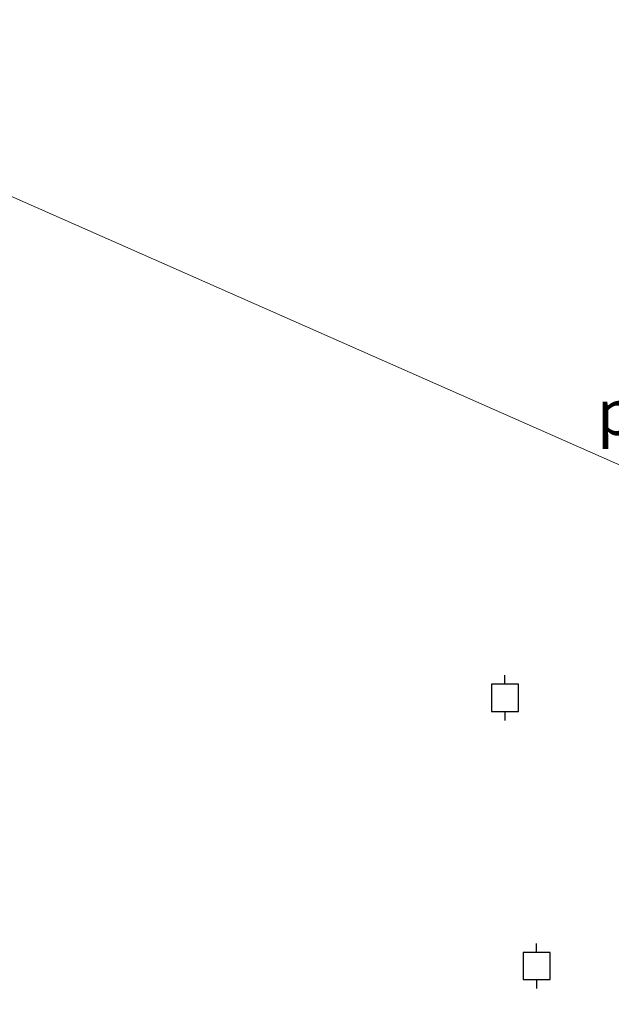
# Model space of a CAD drawing. Units: metres. Extents: x 130000 to 140008, y 412500 to 418753.
# Drawn here: x 132151 to 132184, y 413384 to 413438 of the extents above; entities that cross this region are included whole.
import ezdxf
from ezdxf.enums import TextEntityAlignment as Align

# ---------------------------------------------------------------- set-up
doc = ezdxf.new("R2010")
doc.units = ezdxf.units.M
doc.layers.get('0').update_dxf_attribs({"lineweight": 25})
for name, color, linetype, lineweight in [('B-ME-AL-OVERIG-GV-B7', 7, 'BV-GELEIDERAIL', 18), ('B-ME-IE-HULPGEOMETRIE-L-B1', 53, 'Continuous', 18), ('B-ME-OG-WATER-GV-B6', 153, 'Continuous', 18)]:
    doc.layers.add(name, color=color, linetype=linetype, lineweight=lineweight)
doc.layers.add('B-ME-VV-AFMEERCONSTRUCTIE-S-B1', color=10, linetype='Continuous')
doc.styles.add('NLCS-ISO', font='NLCS-ISO.TTF')
doc.linetypes.add('BV-GELEIDERAIL', pattern='A,10,-3,[108,NLCS.SHX,S=1,R=0,X=0,Y=0],-3', length=16)

# ---------------------------------------------------------------- blocks, each defined once
blk = doc.blocks.new('meerpaal')
for p, q in [((0.75, 0.75), (-0.75, 0.75)), ((-0.75, 0.75), (-0.75, -0.75)), ((0.75, -0.75), (0.75, 0.75)), ((-0.75, 0), (-1.25, 0)), ((0.75, 0), (1.25, 0)), ((-0.75, -0.75), (0.75, -0.75))]:
    blk.add_line(p, q)

msp = doc.modelspace()

# ---------------------------------------------------------------- linework, layer by layer
at = {"layer": 'B-ME-IE-HULPGEOMETRIE-L-B1'}
msp.add_polyline3d([(132128.036, 413438.384, 0.7), (132193.093, 413409.656, 0.9), (132194.362, 413408.833, 1.251), (132208.621, 413399.806, 4.9), (132213.514, 413396.708, 5.204), (132214.396, 413396.457, 5.269), (132219.631, 413394.95, 5.567), (132230.066, 413393.253, 2.465), (132231.271, 413392.759, 2.47), (132232.316, 413392.213, 2.398), (132236.59, 413390.359, 1.318), (132236.618, 413390.263, 0.9), (132242.743, 413369.503, 0.7), (132292.523, 413383.59, 0.7), (132299.985, 413360.511, 0.7), (132254.823, 413338.521, 0.7), (132258.693, 413327.115, 0.7), (132327.178, 413350.171, 0.9), (132327.76, 413349.912, 2.565), (132391.348, 413321.679, 3.656), (132393.725, 413320.499, 3.68), (132399.559, 413318.058, 5.315), (132401.156, 413317.35, 5.357)], dxfattribs=at)
at = {"layer": 'B-ME-OG-WATER-GV-B6'}
for points in [[(132128.036, 413438.384, 0.7), (132193.093, 413409.656, 0.9), (132192.801, 413402.9, 0.9), (132192.499, 413393.013, 0.9), (132193.385, 413388.11, 0.9), (132193.966, 413379.571, 0.9)], [(132193.093, 413409.656, 0.9), (132128.036, 413438.384, 0.7)]]:
    msp.add_polyline3d(points, dxfattribs=at)

# ---------------------------------------------------------------- block references
at = {"layer": 'B-ME-VV-AFMEERCONSTRUCTIE-S-B1', "rotation": 90}
for p in [(132177.622, 413400.768, 5.375), (132179.378, 413385.885, 5.375)]:
    msp.add_blockref('meerpaal', p, dxfattribs=at)

# ---------------------------------------------------------------- texts
at = {"layer": 'B-ME-AL-OVERIG-GV-B7', "ltscale": 0.2, "style": 'NLCS-ISO'}
msp.add_text('plankier', height=2.5, dxfattribs=at).set_placement((132189.287, 413416.596), align=Align.MIDDLE_CENTER)

doc.saveas('drawing.dxf')
